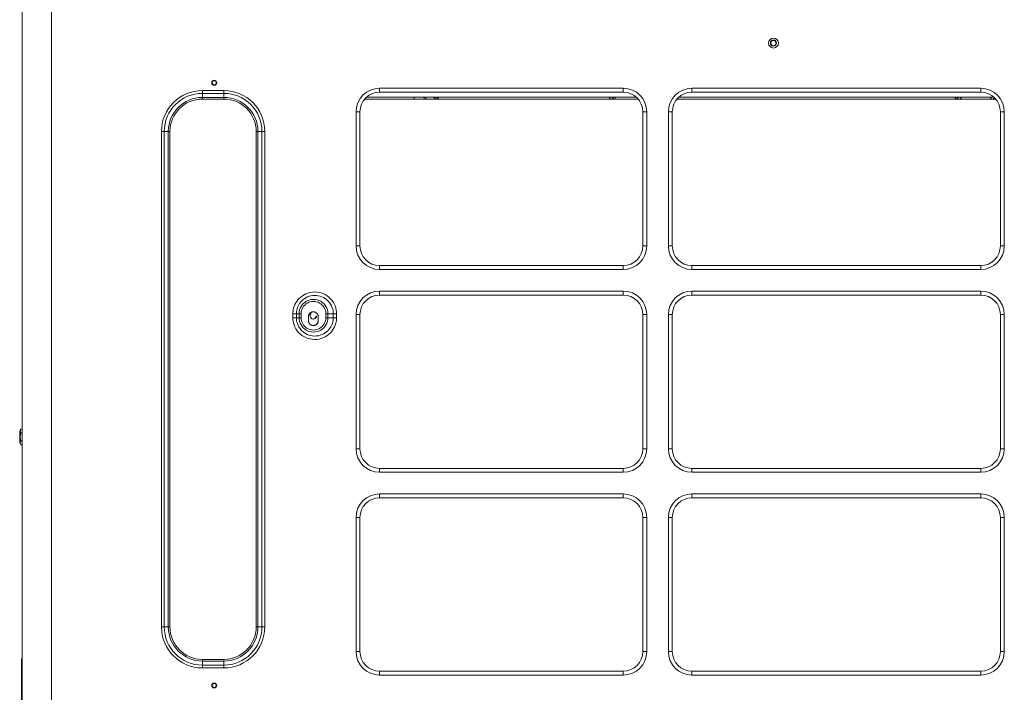
# Model space of a CAD drawing. Units: millimetres. Extents: x 0 to 4500, y 0 to 6000.
# Drawn here: x 3552 to 4053, y 3668 to 4011 of the extents above; entities that cross this region are included whole.
import ezdxf

# ---------------------------------------------------------------- set-up
doc = ezdxf.new("R2010")
doc.units = ezdxf.units.MM
doc.layers.add('1', color=7, linetype='CONTINUOUS')

msp = doc.modelspace()

# ---------------------------------------------------------------- linework, layer by layer
at = {"layer": '1', "color": 0, "linetype": 'Continuous', "lineweight": 13}
for p, q in [((3552.76, 2655.68), (3552.76, 4316.16)), ((3567.77, 2655.68), (3567.77, 4289.34)), ((3644.62, 3974.49), (3655.52, 3974.49)), ((3644.62, 3973.07), (3644.62, 3974.49)), ((3644.62, 3973.07), (3655.52, 3973.07)), ((3644.62, 3973.07), (3644.62, 3971.01)), ((3655.52, 3973.07), (3655.52, 3974.49)), ((3655.52, 3973.07), (3655.52, 3971.01)), ((3734.87, 3975.66), (3858.94, 3975.66)), ((3734.87, 3973.66), (3734.87, 3975.66)), ((3734.87, 3973.66), (3858.94, 3973.66)), ((3858.94, 3973.66), (3858.94, 3975.66)), ((3893.96, 3975.66), (4041.05, 3975.66)), ((3893.96, 3973.66), (3893.96, 3975.66)), ((3893.96, 3973.66), (4041.05, 3973.66)), ((4041.05, 3973.66), (4041.05, 3975.66)), ((3655.52, 3971.01), (3644.62, 3971.01)), ((3644.62, 3971.01), (3644.62, 3970.16)), ((3644.62, 3970.16), (3655.52, 3970.16)), ((3655.52, 3971.01), (3655.52, 3970.16)), ((3866.64, 3970.06), (3727.19, 3970.06)), ((3752.44, 3970.16), (3727.27, 3970.16)), ((3865.68, 3971.06), (3728.14, 3971.06)), ((3752.44, 3970.16), (3752.44, 3971.06)), ((4048.74, 3970.06), (3886.28, 3970.06)), ((4047.78, 3971.06), (3887.24, 3971.06)), ((3722.86, 3895.31), (3722.86, 3963.65)), ((3722.86, 3963.65), (3724.86, 3963.65)), ((3724.86, 3895.31), (3724.86, 3963.65)), ((3868.95, 3963.65), (3868.95, 3895.31)), ((3868.95, 3963.65), (3870.95, 3963.65)), ((3870.95, 3963.65), (3870.95, 3895.31)), ((3881.96, 3895.31), (3881.96, 3963.65)), ((3881.96, 3963.65), (3883.96, 3963.65)), ((3883.96, 3895.31), (3883.96, 3963.65)), ((4051.06, 3963.65), (4051.06, 3895.31)), ((4051.06, 3963.65), (4053.06, 3963.65)), ((4053.06, 3963.65), (4053.06, 3895.31)), ((3623.78, 3701.1), (3623.78, 3953.65)), ((3625.19, 3953.65), (3623.78, 3953.65)), ((3625.19, 3701.1), (3625.19, 3953.65)), ((3625.19, 3953.65), (3627.26, 3953.65)), ((3627.26, 3953.65), (3627.26, 3701.1)), ((3627.26, 3953.65), (3628.1, 3953.65)), ((3628.1, 3701.1), (3628.1, 3953.65)), ((3672.04, 3953.65), (3672.04, 3701.1)), ((3672.89, 3953.65), (3672.04, 3953.65)), ((3674.95, 3953.65), (3672.89, 3953.65)), ((3672.89, 3701.1), (3672.89, 3953.65)), ((3674.95, 3953.65), (3674.95, 3701.1)), ((3674.95, 3953.65), (3676.36, 3953.65)), ((3676.36, 3953.65), (3676.36, 3701.1)), ((3724.86, 3895.31), (3722.86, 3895.31)), ((3868.95, 3895.31), (3870.95, 3895.31)), ((3883.96, 3895.31), (3881.96, 3895.31)), ((4051.06, 3895.31), (4053.06, 3895.31)), ((3858.94, 3885.31), (3734.87, 3885.31)), ((3734.87, 3885.31), (3734.87, 3883.31)), ((3858.94, 3883.31), (3734.87, 3883.31)), ((3858.94, 3885.31), (3858.94, 3883.31)), ((4041.05, 3885.31), (3893.96, 3885.31)), ((3893.96, 3885.31), (3893.96, 3883.31)), ((4041.05, 3883.31), (3893.96, 3883.31)), ((4041.05, 3885.31), (4041.05, 3883.31)), ((3734.87, 3872.3), (3858.94, 3872.3)), ((3734.87, 3870.3), (3734.87, 3872.3)), ((3858.94, 3870.3), (3858.94, 3872.3)), ((3893.96, 3872.3), (4041.05, 3872.3)), ((3893.96, 3870.3), (3893.96, 3872.3)), ((4041.05, 3870.3), (4041.05, 3872.3)), ((3734.87, 3870.3), (3858.94, 3870.3)), ((3893.96, 3870.3), (4041.05, 3870.3)), ((3690.7, 3858.74), (3690.7, 3860.74)), ((3690.7, 3860.74), (3692.5, 3860.74)), ((3692.5, 3858.74), (3690.7, 3858.74)), ((3693.88, 3860.74), (3692.5, 3860.74)), ((3692.5, 3858.74), (3692.5, 3860.74)), ((3692.5, 3858.74), (3693.88, 3858.74)), ((3693.88, 3860.74), (3693.88, 3858.74)), ((3693.88, 3860.74), (3694.87, 3860.74)), ((3694.87, 3858.74), (3693.88, 3858.74)), ((3694.87, 3858.74), (3694.87, 3860.74)), ((3698.61, 3859.24), (3698.61, 3857.24)), ((3703.61, 3859.24), (3703.56, 3859.24)), ((3703.56, 3857.24), (3703.56, 3859.24)), ((3703.61, 3857.24), (3703.56, 3857.24)), ((3703.61, 3857.24), (3703.61, 3859.24)), ((3707.46, 3860.74), (3707.46, 3858.74)), ((3708.54, 3860.74), (3707.46, 3860.74)), ((3708.54, 3858.74), (3707.46, 3858.74)), ((3708.54, 3860.74), (3711.3, 3860.74)), ((3708.54, 3858.74), (3708.54, 3860.74)), ((3708.54, 3858.74), (3711.3, 3858.74)), ((3711.3, 3860.74), (3711.3, 3858.74)), ((3711.3, 3860.74), (3712.96, 3860.74)), ((3711.3, 3858.74), (3712.96, 3858.74)), ((3712.96, 3860.74), (3712.96, 3858.74)), ((3722.86, 3791.95), (3722.86, 3860.29)), ((3724.86, 3860.29), (3722.86, 3860.29)), ((3724.86, 3791.95), (3724.86, 3860.29)), ((3868.95, 3860.29), (3868.95, 3791.95)), ((3868.95, 3860.29), (3870.95, 3860.29)), ((3870.95, 3860.29), (3870.95, 3791.95)), ((3881.96, 3791.95), (3881.96, 3860.29)), ((3883.96, 3860.29), (3881.96, 3860.29)), ((3883.96, 3791.95), (3883.96, 3860.29)), ((4051.06, 3860.29), (4051.06, 3791.95)), ((4051.06, 3860.29), (4053.06, 3860.29)), ((4053.06, 3860.29), (4053.06, 3791.95)), ((3552.16, 3802), (3551.56, 3800.96)), ((3552.76, 3802), (3552.16, 3802)), ((3551.56, 3800.96), (3551.56, 3797.96)), ((3551.56, 3797.96), (3551.56, 3794.95)), ((3552.76, 3799.98), (3552.16, 3799.98)), ((3551.56, 3794.95), (3552.16, 3793.91)), ((3552.76, 3795.93), (3552.16, 3795.93)), ((3552.76, 3793.91), (3552.16, 3793.91)), ((3724.86, 3791.95), (3722.86, 3791.95)), ((3870.95, 3791.95), (3868.95, 3791.95)), ((3883.96, 3791.95), (3881.96, 3791.95)), ((4053.06, 3791.95), (4051.06, 3791.95)), ((3858.94, 3781.95), (3734.87, 3781.95)), ((3734.87, 3781.95), (3734.87, 3779.95)), ((3858.94, 3781.95), (3858.94, 3779.95)), ((4041.05, 3781.95), (3893.96, 3781.95)), ((3893.96, 3781.95), (3893.96, 3779.95)), ((4041.05, 3781.95), (4041.05, 3779.95)), ((3858.94, 3779.95), (3734.87, 3779.95)), ((4041.05, 3779.95), (3893.96, 3779.95)), ((3734.87, 3768.94), (3858.94, 3768.94)), ((3734.87, 3766.94), (3734.87, 3768.94)), ((3734.87, 3766.94), (3858.94, 3766.94)), ((3858.94, 3766.94), (3858.94, 3768.94)), ((3893.96, 3768.94), (4041.05, 3768.94)), ((3893.96, 3766.94), (3893.96, 3768.94)), ((3893.96, 3766.94), (4041.05, 3766.94)), ((4041.05, 3766.94), (4041.05, 3768.94)), ((3722.86, 3688.59), (3722.86, 3756.93)), ((3724.86, 3756.93), (3722.86, 3756.93)), ((3724.86, 3688.59), (3724.86, 3756.93)), ((3868.95, 3756.93), (3868.95, 3688.59)), ((3870.95, 3756.93), (3868.95, 3756.93)), ((3870.95, 3756.93), (3870.95, 3688.59)), ((3881.96, 3688.59), (3881.96, 3756.93)), ((3883.96, 3756.93), (3881.96, 3756.93)), ((3883.96, 3688.59), (3883.96, 3756.93)), ((4051.06, 3756.93), (4051.06, 3688.59)), ((4051.06, 3756.93), (4053.06, 3756.93)), ((4053.06, 3756.93), (4053.06, 3688.59)), ((3625.19, 3701.1), (3623.78, 3701.1)), ((3625.19, 3701.1), (3627.26, 3701.1)), ((3627.26, 3701.1), (3628.1, 3701.1)), ((3672.04, 3701.1), (3672.89, 3701.1)), ((3672.89, 3701.1), (3674.95, 3701.1)), ((3674.95, 3701.1), (3676.36, 3701.1)), ((3724.86, 3688.59), (3722.86, 3688.59)), ((3868.95, 3688.59), (3870.95, 3688.59)), ((3883.96, 3688.59), (3881.96, 3688.59)), ((4053.06, 3688.59), (4051.06, 3688.59)), ((3552.76, 3684.94), (3552.56, 3684.94)), ((3552.56, 3684.94), (3552.56, 3684.91)), ((3552.76, 3684.91), (3552.56, 3684.91)), ((3552.56, 3684.91), (3552.56, 3684.84)), ((3552.76, 3684.84), (3552.56, 3684.84)), ((3552.56, 3684.84), (3552.56, 3684.72)), ((3552.76, 3684.72), (3552.56, 3684.72)), ((3552.56, 3684.72), (3552.56, 3684.53)), ((3552.76, 3684.53), (3552.56, 3684.53)), ((3552.56, 3684.53), (3552.56, 3684.26)), ((3552.76, 3684.26), (3552.56, 3684.26)), ((3552.56, 3684.26), (3552.56, 3684.1)), ((3552.76, 3684.1), (3552.56, 3684.1)), ((3552.56, 3684.1), (3552.56, 3683.92)), ((3552.76, 3683.92), (3552.56, 3683.92)), ((3552.56, 3683.92), (3552.56, 3683.71)), ((3552.76, 3683.71), (3552.56, 3683.71)), ((3552.56, 3683.71), (3552.56, 3683.48)), ((3552.76, 3683.48), (3552.56, 3683.48)), ((3552.56, 3683.48), (3552.56, 3683.23)), ((3552.76, 3683.23), (3552.56, 3683.23)), ((3552.56, 3683.23), (3552.56, 3682.94)), ((3552.76, 3682.94), (3552.56, 3682.94)), ((3552.56, 3682.94), (3552.56, 3682.64)), ((3552.76, 3682.64), (3552.56, 3682.64)), ((3552.56, 3682.64), (3552.56, 3682.3)), ((3552.76, 3682.3), (3552.56, 3682.3)), ((3552.56, 3682.3), (3552.56, 3681.93)), ((3552.76, 3681.93), (3552.56, 3681.93)), ((3552.56, 3681.93), (3552.56, 3681.53)), ((3552.76, 3681.53), (3552.56, 3681.53)), ((3552.56, 3681.53), (3552.56, 3681.11)), ((3552.76, 3681.11), (3552.56, 3681.11)), ((3552.56, 3681.11), (3552.56, 3680.64)), ((3655.52, 3684.59), (3644.62, 3684.59)), ((3644.62, 3683.74), (3644.62, 3684.59)), ((3644.62, 3681.67), (3644.62, 3683.74)), ((3644.62, 3683.74), (3655.52, 3683.74)), ((3655.52, 3681.67), (3644.62, 3681.67)), ((3644.62, 3681.67), (3644.62, 3680.26)), ((3655.52, 3683.74), (3655.52, 3684.59)), ((3655.52, 3681.67), (3655.52, 3683.74)), ((3655.52, 3680.26), (3655.52, 3681.67)), ((3552.76, 3680.64), (3552.56, 3680.64)), ((3552.56, 3680.64), (3552.56, 3680.15)), ((3552.76, 3680.15), (3552.56, 3680.15)), ((3552.56, 3680.15), (3552.56, 3679.62)), ((3552.76, 3679.62), (3552.56, 3679.62)), ((3552.56, 3679.62), (3552.56, 3679.05)), ((3552.76, 3679.05), (3552.56, 3679.05)), ((3552.56, 3679.05), (3552.56, 3678.45)), ((3552.76, 3678.45), (3552.56, 3678.45)), ((3552.56, 3678.45), (3552.56, 3677.8)), ((3552.76, 3677.8), (3552.56, 3677.8)), ((3552.56, 3677.8), (3552.56, 3677.12)), ((3552.76, 3677.12), (3552.56, 3677.12)), ((3552.56, 3677.12), (3552.56, 3676.4)), ((3552.76, 3676.4), (3552.56, 3676.4)), ((3552.56, 3676.4), (3552.56, 3675.64)), ((3655.52, 3680.26), (3644.62, 3680.26)), ((3858.94, 3678.59), (3734.87, 3678.59)), ((3734.87, 3678.59), (3734.87, 3676.58)), ((3858.94, 3676.58), (3734.87, 3676.58)), ((3858.94, 3678.59), (3858.94, 3676.58)), ((4041.05, 3678.59), (3893.96, 3678.59)), ((3893.96, 3678.59), (3893.96, 3676.58)), ((4041.05, 3676.58), (3893.96, 3676.58)), ((4041.05, 3678.59), (4041.05, 3676.58)), ((3552.76, 3675.64), (3552.56, 3675.64)), ((3552.56, 3675.64), (3552.56, 3674.83)), ((3552.76, 3674.83), (3552.56, 3674.83)), ((3552.56, 3674.83), (3552.56, 3673.98)), ((3552.76, 3673.98), (3552.56, 3673.98)), ((3552.56, 3673.98), (3552.56, 3673.08)), ((3552.76, 3673.08), (3552.56, 3673.08)), ((3552.56, 3673.08), (3552.56, 3672.14)), ((3552.76, 3672.14), (3552.56, 3672.14)), ((3552.56, 3672.14), (3552.56, 3671.15)), ((3552.76, 3671.15), (3552.56, 3671.15)), ((3552.56, 3671.15), (3552.56, 3670.82)), ((3552.76, 3670.82), (3552.56, 3670.82)), ((3552.56, 3670.82), (3552.56, 3670.73)), ((3552.76, 3670.73), (3552.56, 3670.73)), ((3552.56, 3670.73), (3552.56, 3670.72)), ((3552.76, 3670.72), (3552.56, 3670.72)), ((3552.56, 3670.72), (3552.56, 3670.67)), ((3552.76, 3670.67), (3552.56, 3670.67)), ((3552.56, 3670.67), (3552.56, 3670.62)), ((3552.76, 3670.62), (3552.56, 3670.62)), ((3552.56, 3670.62), (3552.56, 3670.58)), ((3552.56, 3670.58), (3552.56, 3662.85)), ((3552.76, 3670.58), (3552.56, 3670.58))]:
    msp.add_line(p, q, dxfattribs=at)
at = {"layer": '1', "color": 0, "linetype": 'Continuous', "lineweight": 13, "extrusion": (8.49327e-15, 4.90654e-15, -1)}
msp.add_circle((-3935.49, 3998.68), 2.5, dxfattribs=at)
at = {"layer": '1', "color": 0, "linetype": 'Continuous', "lineweight": 13, "extrusion": (0, 0, -1)}
for centre, radius in [((-3650.66, 3978.46), 1.25), ((-3650.66, 3978.46), 1.05), ((-3650.66, 3671.28), 1.25), ((-3650.66, 3671.28), 1.05)]:
    msp.add_circle(centre, radius, dxfattribs=at)
at = {"layer": '1', "color": 0, "linetype": 'Continuous', "lineweight": 13, "extrusion": (8.49327e-15, 4.90654e-15, -1)}
for centre, radius, start, end in [((-3644.62, 3953.65), 20.84, 0, 90), ((-3644.62, 3953.65), 19.43, 0, 90), ((-3734.87, 3963.65), 12.01, 0, 90), ((-3734.87, 3963.65), 10.01, 0, 90), ((-3893.96, 3963.65), 12.01, 0, 90), ((-3893.96, 3963.65), 10.01, 0, 90), ((-3644.62, 3953.65), 16.51, 0, 90), ((-3861.95, 3963.65), 12.01, 32.2312, 38.0742), ((-3861.95, 3963.65), 10.81, 36.3417, 43.2506), ((-3861.95, 3963.65), 10.01, 39.7927, 47.731), ((-4056.06, 3963.65), 12.01, 32.2312, 38.0742), ((-4056.06, 3963.65), 10.81, 36.3417, 41.7727), ((-4056.06, 3963.65), 10.01, 39.7927, 41.4099), ((-3734.87, 3860.29), 12.01, 0, 90), ((-3893.96, 3860.29), 12.01, 0, 90), ((-3734.87, 3860.29), 10.01, 0, 90), ((-3893.96, 3860.29), 10.01, 0, 90), ((-3734.87, 3756.93), 12.01, 0, 90), ((-3734.87, 3756.93), 10.01, 0, 90), ((-3893.96, 3756.93), 12.01, 0, 90), ((-3893.96, 3756.93), 10.01, 0, 90)]:
    msp.add_arc(centre, radius, start, end, dxfattribs=at)
at = {"layer": '1', "color": 0, "linetype": 'Continuous', "lineweight": 13, "extrusion": (0, 0, -1)}
for centre, radius, start, end in [((-3655.52, 3953.65), 20.84, 90, 180), ((-3655.52, 3953.65), 19.43, 90, 180), ((-3858.94, 3963.65), 12.01, 90, 180), ((-3858.94, 3963.65), 10.01, 90, 180), ((-4041.05, 3963.65), 12.01, 90, 180), ((-4041.05, 3963.65), 10.01, 90, 180), ((-3655.52, 3953.65), 16.51, 90, 180), ((-3752.44, 3953.65), 17.93, 103.8009, 113.7487), ((-3752.44, 3953.65), 20.84, 123.3436, 128.0588), ((-4021.04, 3963.65), 10.01, 132.2691, 140.2073), ((-4021.04, 3963.65), 10.81, 136.7494, 143.6583), ((-4021.04, 3963.65), 12.01, 141.9258, 147.7687), ((-3734.87, 3895.31), 12.01, 270, 0), ((-3734.87, 3895.31), 10.01, 270, 0), ((-3858.94, 3895.31), 12.01, 180, 270), ((-3858.94, 3895.31), 10.01, 180, 270), ((-3893.96, 3895.31), 12.01, 270, 0), ((-3893.96, 3895.31), 10.01, 270, 0), ((-4041.05, 3895.31), 12.01, 180, 270), ((-4041.05, 3895.31), 10.01, 180, 270), ((-3858.94, 3860.29), 12.01, 90, 180), ((-4041.05, 3860.29), 12.01, 90, 180), ((-3858.94, 3860.29), 10.01, 90, 180), ((-4041.05, 3860.29), 10.01, 90, 180), ((-3734.87, 3791.95), 12.01, 270, 0), ((-3734.87, 3791.95), 10.01, 270, 0), ((-3858.94, 3791.95), 12.01, 180, 270), ((-3858.94, 3791.95), 10.01, 180, 270), ((-3893.96, 3791.95), 12.01, 270, 0), ((-3893.96, 3791.95), 10.01, 270, 0), ((-4041.05, 3791.95), 12.01, 180, 270), ((-4041.05, 3791.95), 10.01, 180, 270), ((-3858.94, 3756.93), 12.01, 90, 180), ((-3858.94, 3756.93), 10.01, 90, 180), ((-4041.05, 3756.93), 12.01, 90, 180), ((-4041.05, 3756.93), 10.01, 90, 180), ((-3644.62, 3701.1), 20.84, 270, 0), ((-3644.62, 3701.1), 19.43, 270, 0), ((-3644.62, 3701.1), 16.51, 270, 0), ((-3655.52, 3701.1), 20.84, 180, 270), ((-3655.52, 3701.1), 19.43, 180, 270), ((-3655.52, 3701.1), 16.51, 180, 270), ((-3734.87, 3688.59), 12.01, 270, 0), ((-3734.87, 3688.59), 10.01, 270, 0), ((-3858.94, 3688.59), 12.01, 180, 270), ((-3858.94, 3688.59), 10.01, 180, 270), ((-3893.96, 3688.59), 12.01, 270, 0), ((-3893.96, 3688.59), 10.01, 270, 0), ((-4041.05, 3688.59), 12.01, 180, 270), ((-4041.05, 3688.59), 10.01, 180, 270)]:
    msp.add_arc(centre, radius, start, end, dxfattribs=at)
at = {"layer": '1', "color": 0, "linetype": 'Continuous', "lineweight": 13}
for centre, radius, start, end in [((3644.62, 3953.65), 17.36, 90, 180), ((3655.52, 3953.65), 17.36, 0, 90), ((3752.44, 3953.65), 16.51, 83.5959, 90), ((3752.44, 3953.65), 19.99, 55.1672, 60.5601), ((3644.62, 3701.1), 17.36, 180, 270), ((3655.52, 3701.1), 17.36, 270, 360)]:
    msp.add_arc(centre, radius, start, end, dxfattribs=at)
at = {"layer": '1', "color": 0, "linetype": 'Continuous', "lineweight": 13, "extrusion": (8.49327e-15, 4.90654e-15, -1)}
for major_axis in [(0, 1.57), (0, 1.31)]:
    msp.add_ellipse((3935.49, 3998.67), major_axis=major_axis, ratio=1, dxfattribs=at)
at = {"layer": '1', "color": 0, "linetype": 'Continuous', "lineweight": 13}
for centre, major_axis, start_param, end_param in [((3701.21, 3860.74), (0, 7.35), 4.712389, 7.853982), ((3701.17, 3860.74), (0, -6.31), 1.570796, 4.712389), ((3701.21, 3858.74), (0, 7.35), 1.570796, 4.712389), ((3701.17, 3858.74), (0, -6.31), 4.712389, 7.853982), ((3701.11, 3859.74), (0, 1.7), 0.752606, 4.712384), ((3700.9, 3859.74), (0, 1.7), 3.141595, 4.71239)]:
    msp.add_ellipse(centre, major_axis=major_axis, ratio=0.997564, start_param=start_param, end_param=end_param, dxfattribs=at)
for points, knots in [([(3690.7, 3860.74), (3690.7, 3861.7), (3690.82, 3862.66), (3691.23, 3864.2), (3691.45, 3864.8), (3692.26, 3866.56), (3693.02, 3867.65), (3694.92, 3869.55), (3696.08, 3870.34), (3698.74, 3871.51), (3700.27, 3871.84), (3703.26, 3871.84), (3704.72, 3871.56), (3707.51, 3870.41), (3708.83, 3869.51), (3710.98, 3867.25), (3711.81, 3865.89), (3712.75, 3863.24), (3712.96, 3861.99), (3712.96, 3860.74)], [0, 0, 0, 0, 0.082264, 0.082264, 0.137095, 0.137095, 0.24898, 0.24898, 0.367627, 0.367627, 0.499336, 0.499336, 0.624344, 0.624344, 0.758557, 0.758557, 0.892708, 0.892708, 1, 1, 1, 1]), ([(3692.5, 3860.74), (3692.5, 3861.55), (3692.6, 3862.35), (3692.94, 3863.64), (3693.12, 3864.14), (3693.8, 3865.62), (3694.43, 3866.54), (3696.01, 3868.14), (3696.99, 3868.81), (3699.23, 3869.81), (3700.52, 3870.09), (3703.04, 3870.12), (3704.27, 3869.89), (3706.64, 3868.94), (3707.77, 3868.18), (3709.61, 3866.27), (3710.32, 3865.12), (3711.12, 3862.87), (3711.3, 3861.8), (3711.3, 3860.74)], [0, 0, 0, 0, 0.082264, 0.082264, 0.137095, 0.137095, 0.24898, 0.24898, 0.367627, 0.367627, 0.499336, 0.499336, 0.624344, 0.624344, 0.758557, 0.758557, 0.892708, 0.892708, 1, 1, 1, 1]), ([(3712.96, 3858.74), (3712.96, 3857.77), (3712.83, 3856.8), (3712.41, 3855.24), (3712.19, 3854.63), (3711.36, 3852.86), (3710.59, 3851.77), (3708.68, 3849.89), (3707.52, 3849.11), (3704.83, 3847.94), (3703.26, 3847.63), (3700.19, 3847.67), (3698.69, 3847.99), (3695.93, 3849.21), (3694.66, 3850.12), (3692.59, 3852.36), (3691.8, 3853.7), (3690.9, 3856.3), (3690.7, 3857.52), (3690.7, 3858.74)], [0, 0, 0, 0, 0.083286, 0.083286, 0.138817, 0.138817, 0.251558, 0.251558, 0.369359, 0.369359, 0.503846, 0.503846, 0.633007, 0.633007, 0.763932, 0.763932, 0.895041, 0.895041, 1, 1, 1, 1]), ([(3711.3, 3858.74), (3711.3, 3857.92), (3711.19, 3857.09), (3710.83, 3855.77), (3710.64, 3855.25), (3709.93, 3853.75), (3709.27, 3852.83), (3707.64, 3851.24), (3706.66, 3850.58), (3704.37, 3849.61), (3703.04, 3849.35), (3700.45, 3849.41), (3699.18, 3849.69), (3696.86, 3850.73), (3695.8, 3851.5), (3694.08, 3853.39), (3693.41, 3854.52), (3692.67, 3856.7), (3692.5, 3857.72), (3692.5, 3858.74)], [0, 0, 0, 0, 0.083286, 0.083286, 0.138817, 0.138817, 0.251558, 0.251558, 0.369359, 0.369359, 0.503846, 0.503846, 0.633007, 0.633007, 0.763932, 0.763932, 0.895041, 0.895041, 1, 1, 1, 1])]:
    msp.add_open_spline(points, degree=3, knots=knots, dxfattribs=at)
for points, weights, knots in [([(3703.61, 3859.24), (3703.61, 3860.69), (3702.36, 3861.41), (3698.61, 3863.58), (3698.61, 3859.24)], [0.75, 0.75, 1, 0.500003926336, 0.99999214739], [0, 0, 0, 0.333335, 0.333335, 1, 1, 1]), ([(3698.61, 3857.24), (3698.61, 3855.8), (3699.86, 3855.08), (3703.61, 3852.91), (3703.61, 3857.24)], [0.750000000038, 0.750003086492, 1, 0.5, 1], [0, 0, 0, 0.333331, 0.333331, 1, 1, 1]), ([(3703.56, 3859.24), (3703.56, 3860.69), (3702.31, 3861.41), (3702.3, 3861.41), (3702.29, 3861.42)], [0.75, 0.75, 1, 0.997999888054, 0.996015777898], [0, 0, 0, 0.992063, 0.992063, 1, 1, 1])]:
    msp.add_rational_spline(points, weights, degree=2, knots=knots, dxfattribs=at)
for points, weights in [([(3699.82, 3855.07), (3703.56, 3852.94), (3703.56, 3857.24)], [0.996015405178, 0.50200029981, 1]), ([(3552.16, 3802), (3551.58, 3800.99), (3552.16, 3799.98)], [1.09157373591, 1.26044078054, 1.09157373591]), ([(3552.16, 3799.98), (3551.85, 3798.89), (3551.85, 3797.96)], [1.09157373591, 1.17600725822, 1.17600725822]), ([(3551.85, 3797.96), (3551.85, 3797.02), (3552.16, 3795.93)], [1.17600725822, 1.17600725822, 1.09157373591]), ([(3552.16, 3795.93), (3551.58, 3794.92), (3552.16, 3793.91)], [1.09157373591, 1.26044078054, 1.09157373591])]:
    msp.add_rational_spline(points, weights, degree=2, dxfattribs=at)

doc.saveas('drawing.dxf')
